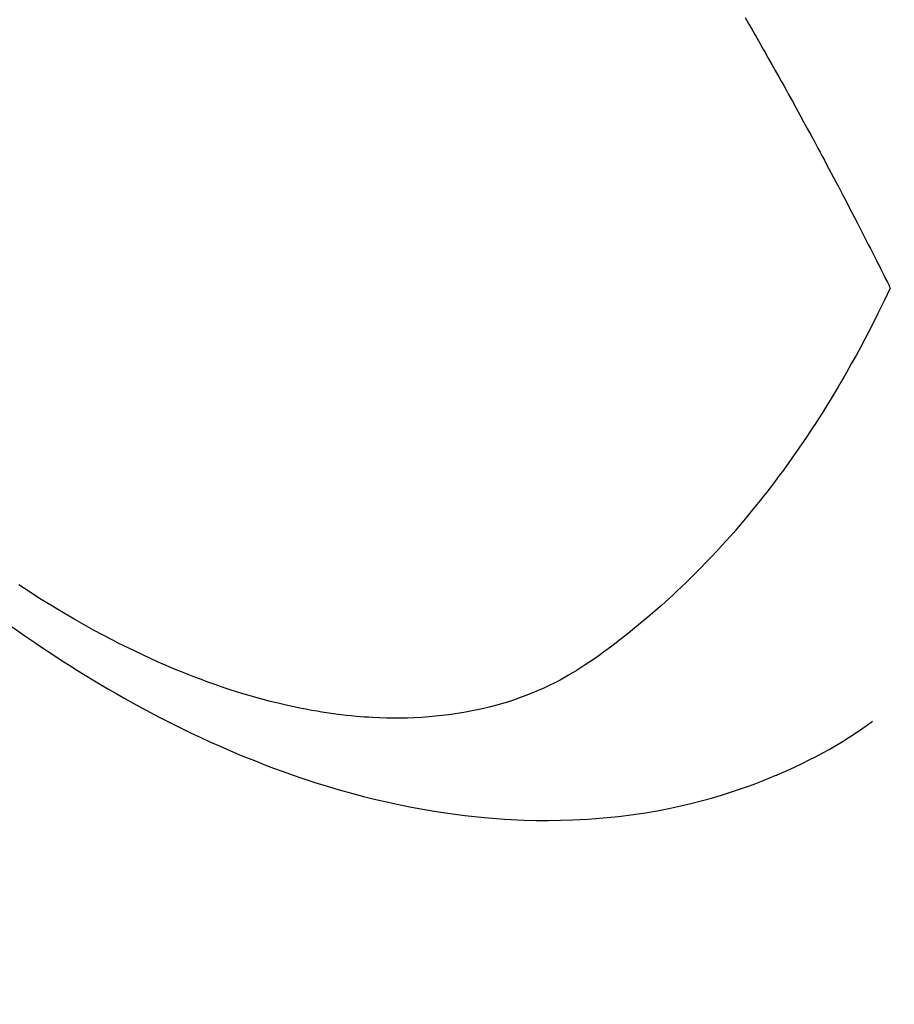
# Model space of a CAD drawing. Extents: x 163 to 26285, y -32850 to -24450.
# Drawn here: x 16091 to 16109, y -26301 to -26281 of the extents above; entities that cross this region are included whole.
import ezdxf

# ---------------------------------------------------------------- set-up
doc = ezdxf.new("R2010")
doc.units = 0
doc.header["$LTSCALE"] = 50
doc.header["$MEASUREMENT"] = 0
doc.linetypes.add('HIDDEN', pattern=[0.375, 0.25, -0.125])
doc.layers.get('0').update_dxf_attribs({"linetype": 'CONTINUOUS'})
doc.layers.add('150-機器', color=8, linetype='CONTINUOUS')
doc.layers.add('160-文字', color=254, linetype='CONTINUOUS')
doc.styles.add('KH001', font='txt')
doc.dimstyles.new('KH1xx030', dxfattribs={"dimscale": 30, "dimtxt": 2, "dimasz": 0.6, "dimexe": 0.3, "dimexo": 1.2, "dimgap": 0.5, "dimtad": 3, "dimdec": 1, "dimdsep": 46, "dimlunit": 6, "dimtxsty": 'KH001', "dimblk": 'DOT', "dimcen": 1, "dimdle": 1, "dimclrd": 256, "dimclre": 256, "dimclrt": 256, "dimadec": 0, "dimazin": 0, "dimtfac": 1, "dimtdec": 1, "dimtix": 1, "dimtmove": 2, "dimatfit": 3, "dimldrblk": 'CLOSEDBLANK', "dimfxl": 1, "dimtolj": 1, "dimtzin": 0, "dimlwd": -1, "dimlwe": -1, "dimarcsym": 0})

# ---------------------------------------------------------------- blocks, each defined once
blk = doc.blocks.new('_ClosedBlank')
at = {"color": 0, "linetype": 'ByBlock', "lineweight": -2}
for p, q in [((-1, 0.1667), (0, 0)), ((-1, 0.1667), (-1, -0.1667)), ((0, 0), (-1, -0.1667))]:
    blk.add_line(p, q, dxfattribs=at)
blk = doc.blocks.new('_Dot')
at = {"color": 0, "linetype": 'ByBlock', "lineweight": -2}
blk.add_line((-0.5, 0), (-1, 0), dxfattribs=at)
at = {"color": 0, "linetype": 'ByBlock', "const_width": 0.5}
blk.add_lwpolyline([(-0.25, 0, 1), (0.25, 0, 1)], format="xyb", close=True, dxfattribs=at)

msp = doc.modelspace()

# ---------------------------------------------------------------- linework, layer by layer
at = {"layer": '150-機器', "color": 13, "linetype": 'HIDDEN'}
for points in [[(16105.634, -26280.523), (16105.672, -26280.588), (16105.712, -26280.659), (16105.753, -26280.73), (16105.794, -26280.801), (16105.834, -26280.872), (16105.86, -26280.917), (16105.886, -26280.962), (16105.911, -26281.007), (16105.937, -26281.052), (16105.963, -26281.098), (16105.988, -26281.143), (16106.014, -26281.188), (16106.04, -26281.234), (16106.113, -26281.363), (16106.186, -26281.492), (16106.258, -26281.621), (16106.331, -26281.75), (16106.381, -26281.841), (16106.432, -26281.931), (16106.482, -26282.022), (16106.532, -26282.112), (16106.611, -26282.254), (16106.689, -26282.397), (16106.767, -26282.539), (16106.845, -26282.681), (16106.919, -26282.817), (16106.992, -26282.952), (16107.066, -26283.088), (16107.139, -26283.224), (16107.184, -26283.308), (16107.229, -26283.392), (16107.274, -26283.476), (16107.319, -26283.56), (16107.368, -26283.651), (16107.416, -26283.741), (16107.463, -26283.832), (16107.511, -26283.923), (16107.562, -26284.02), (16107.613, -26284.116), (16107.664, -26284.213), (16107.714, -26284.31), (16107.775, -26284.426), (16107.835, -26284.543), (16107.896, -26284.659), (16107.956, -26284.775), (16108.013, -26284.885), (16108.069, -26284.995), (16108.125, -26285.105), (16108.181, -26285.215), (16108.224, -26285.299), (16108.267, -26285.383), (16108.309, -26285.467), (16108.351, -26285.55), (16108.381, -26285.609), (16108.41, -26285.667), (16108.439, -26285.725), (16108.468, -26285.783), (16108.504, -26285.854), (16108.539, -26285.925), (16108.575, -26285.996), (16108.61, -26286.067), (16108.616, -26286.08), (16108.622, -26286.093), (16108.629, -26286.106), (16108.635, -26286.119)], [(16108.635, -26286.119), (16108.508, -26286.38), (16108.381, -26286.641), (16108.251, -26286.9), (16108.118, -26287.158), (16108.024, -26287.335), (16107.928, -26287.512), (16107.83, -26287.687), (16107.731, -26287.862), (16107.673, -26287.963), (16107.615, -26288.063), (16107.556, -26288.163), (16107.496, -26288.263), (16107.412, -26288.403), (16107.326, -26288.543), (16107.24, -26288.682), (16107.152, -26288.821), (16107.128, -26288.858), (16107.104, -26288.895), (16107.08, -26288.932), (16107.056, -26288.969), (16106.902, -26289.2), (16106.746, -26289.429), (16106.587, -26289.657), (16106.425, -26289.882), (16106.341, -26289.997), (16106.256, -26290.111), (16106.171, -26290.224), (16106.084, -26290.337), (16106.016, -26290.423), (16105.948, -26290.509), (16105.879, -26290.594), (16105.81, -26290.679), (16105.672, -26290.846), (16105.533, -26291.012), (16105.392, -26291.176), (16105.248, -26291.338), (16105.146, -26291.451), (16105.042, -26291.564), (16104.938, -26291.675), (16104.832, -26291.785), (16104.727, -26291.894), (16104.621, -26292.002), (16104.514, -26292.108), (16104.406, -26292.214), (16104.319, -26292.297), (16104.232, -26292.38), (16104.145, -26292.462), (16104.056, -26292.543), (16103.913, -26292.672), (16103.769, -26292.8), (16103.623, -26292.926), (16103.475, -26293.05), (16103.35, -26293.152), (16103.224, -26293.254), (16103.097, -26293.354), (16102.969, -26293.453), (16102.853, -26293.541), (16102.736, -26293.628), (16102.618, -26293.714), (16102.499, -26293.798), (16102.331, -26293.912), (16102.161, -26294.021), (16101.987, -26294.125), (16101.811, -26294.224), (16101.699, -26294.282), (16101.585, -26294.338), (16101.471, -26294.392), (16101.355, -26294.443), (16101.229, -26294.496), (16101.102, -26294.546), (16100.973, -26294.593), (16100.844, -26294.638), (16100.721, -26294.678), (16100.597, -26294.716), (16100.472, -26294.751), (16100.346, -26294.784), (16100.171, -26294.826), (16099.995, -26294.863), (16099.819, -26294.896), (16099.641, -26294.925), (16099.507, -26294.944), (16099.372, -26294.96), (16099.237, -26294.974), (16099.101, -26294.986), (16098.952, -26294.997), (16098.803, -26295.004), (16098.654, -26295.01), (16098.504, -26295.012), (16098.361, -26295.012), (16098.218, -26295.01), (16098.074, -26295.005), (16097.931, -26294.998), (16097.848, -26294.993), (16097.764, -26294.988), (16097.681, -26294.982), (16097.598, -26294.975), (16097.492, -26294.965), (16097.387, -26294.954), (16097.281, -26294.941), (16097.176, -26294.928), (16097.079, -26294.915), (16096.983, -26294.901), (16096.887, -26294.886), (16096.791, -26294.87), (16096.671, -26294.85), (16096.551, -26294.827), (16096.432, -26294.804), (16096.313, -26294.78), (16096.147, -26294.743), (16095.982, -26294.705), (16095.817, -26294.664), (16095.653, -26294.621), (16095.518, -26294.584), (16095.384, -26294.545), (16095.25, -26294.506), (16095.117, -26294.464), (16094.97, -26294.417), (16094.823, -26294.368), (16094.677, -26294.318), (16094.531, -26294.266), (16094.394, -26294.215), (16094.257, -26294.163), (16094.121, -26294.111), (16093.985, -26294.056), (16093.905, -26294.023), (16093.825, -26293.99), (16093.745, -26293.957), (16093.665, -26293.922), (16093.503, -26293.852), (16093.342, -26293.779), (16093.182, -26293.705), (16093.023, -26293.629), (16092.907, -26293.573), (16092.791, -26293.516), (16092.676, -26293.458), (16092.561, -26293.4), (16092.363, -26293.296), (16092.166, -26293.19), (16091.97, -26293.082), (16091.776, -26292.972), (16091.66, -26292.905), (16091.544, -26292.837), (16091.429, -26292.768), (16091.314, -26292.698), (16091.198, -26292.627), (16091.082, -26292.555), (16090.967, -26292.482), (16090.853, -26292.408), (16090.737, -26292.333), (16090.621, -26292.257)], [(16090.482, -26293.123), (16090.647, -26293.239), (16090.747, -26293.309), (16090.848, -26293.379), (16090.949, -26293.448), (16091.05, -26293.516), (16091.206, -26293.62), (16091.362, -26293.723), (16091.519, -26293.825), (16091.677, -26293.926), (16091.833, -26294.025), (16091.991, -26294.122), (16092.149, -26294.219), (16092.308, -26294.314), (16092.475, -26294.413), (16092.644, -26294.51), (16092.813, -26294.606), (16092.982, -26294.7), (16093.123, -26294.777), (16093.264, -26294.853), (16093.406, -26294.929), (16093.548, -26295.003), (16093.755, -26295.109), (16093.963, -26295.212), (16094.172, -26295.314), (16094.383, -26295.413), (16094.582, -26295.505), (16094.782, -26295.594), (16094.983, -26295.682), (16095.185, -26295.767), (16095.309, -26295.818), (16095.434, -26295.869), (16095.559, -26295.918), (16095.684, -26295.967), (16095.885, -26296.043), (16096.086, -26296.117), (16096.289, -26296.189), (16096.492, -26296.258), (16096.742, -26296.34), (16096.993, -26296.418), (16097.245, -26296.493), (16097.498, -26296.564), (16097.749, -26296.631), (16098, -26296.693), (16098.253, -26296.752), (16098.506, -26296.807), (16098.738, -26296.854), (16098.971, -26296.896), (16099.204, -26296.936), (16099.438, -26296.971), (16099.843, -26297.025), (16100.25, -26297.068), (16100.658, -26297.1), (16101.066, -26297.12), (16101.317, -26297.126), (16101.567, -26297.128), (16101.818, -26297.124), (16102.068, -26297.117), (16102.384, -26297.1), (16102.699, -26297.076), (16103.014, -26297.045), (16103.327, -26297.005), (16103.572, -26296.968), (16103.817, -26296.926), (16104.06, -26296.879), (16104.303, -26296.827), (16104.516, -26296.777), (16104.728, -26296.723), (16104.939, -26296.665), (16105.149, -26296.603), (16105.294, -26296.558), (16105.438, -26296.511), (16105.582, -26296.462), (16105.725, -26296.411), (16105.858, -26296.361), (16105.991, -26296.309), (16106.124, -26296.256), (16106.255, -26296.201), (16106.281, -26296.19), (16106.307, -26296.179), (16106.333, -26296.168), (16106.359, -26296.157), (16106.507, -26296.091), (16106.653, -26296.024), (16106.799, -26295.954), (16106.944, -26295.883), (16107.088, -26295.81), (16107.23, -26295.735), (16107.371, -26295.657), (16107.511, -26295.576), (16107.593, -26295.528), (16107.674, -26295.478), (16107.754, -26295.428), (16107.834, -26295.377), (16107.906, -26295.33), (16107.976, -26295.283), (16108.047, -26295.235), (16108.117, -26295.186), (16108.156, -26295.159), (16108.194, -26295.131), (16108.233, -26295.104), (16108.271, -26295.076)]]:
    msp.add_lwpolyline(points, dxfattribs=at)

# ---------------------------------------------------------------- leaders
at = {"layer": '160-文字', "annotation_type": 0, "has_hookline": 1, "hookline_direction": 1, "text_width": 963.959}
msp.add_leader([(16199.89, -26112.677), (15578.332, -27526.849), (15560.332, -27526.849)], dimstyle='KH1xx030', override={"dimgap": 0.5, "dimtad": 1}, dxfattribs=at)
at = {"layer": '160-文字'}
msp.add_leader([(16439.89, -26120.058), (15578.332, -27526.849)], dimstyle='KH1xx030', override={"dimgap": 0.5, "dimtad": 1}, dxfattribs=at)

doc.saveas('drawing.dxf')
